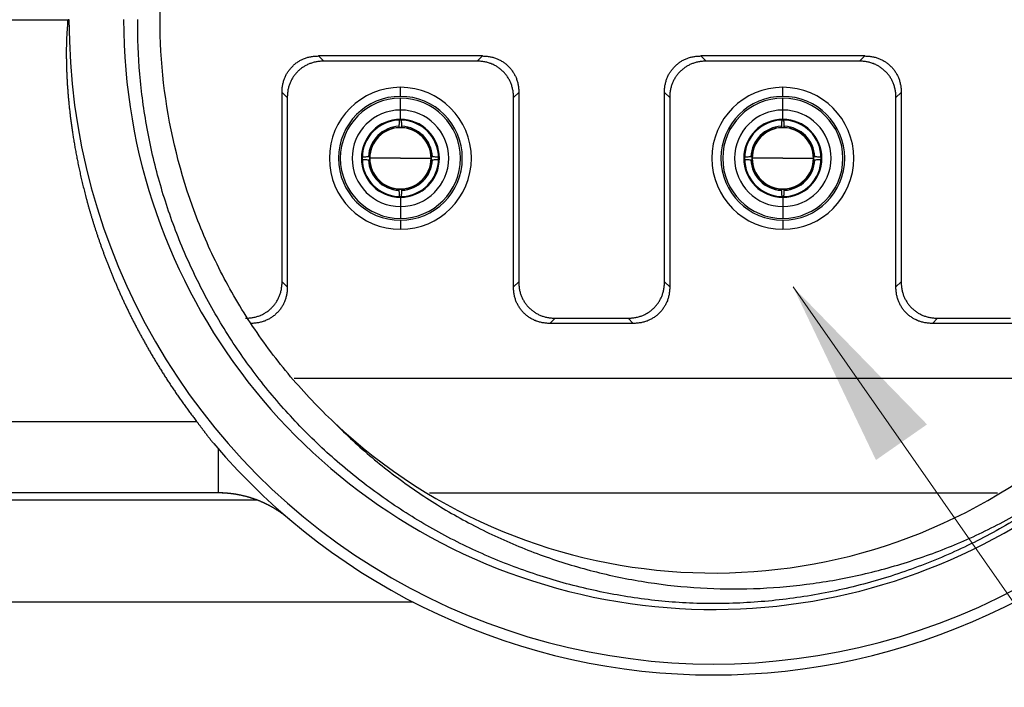
# Model space of a CAD drawing. Units: inches. Extents: x 3437 to 8758, y -2602 to -1968.
# Drawn here: x 7995 to 8022, y -2338 to -2320 of the extents above; entities that cross this region are included whole.
import ezdxf

# ---------------------------------------------------------------- set-up
doc = ezdxf.new("R2010")
doc.units = ezdxf.units.IN
doc.header["$MEASUREMENT"] = 0
doc.layers.add('1', color=7, linetype='Continuous', true_color=0xffffff)
doc.layers.add('Hat', color=6, linetype='Continuous', lineweight=9)
doc.styles.get("Standard").update_dxf_attribs({"font": 'txt', "width": 0.95})
doc.dimstyles.new('02', dxfattribs={"dimscale": 0.65, "dimtxt": 10, "dimasz": 8, "dimexe": 3, "dimexo": 0, "dimgap": 3, "dimtad": 1, "dimdsep": 46, "dimtxsty": 'Standard', "dimcen": 0, "dimclrd": 6, "dimclre": 6, "dimclrt": 2, "dimazin": 2, "dimtp": 0.01, "dimtm": 1e-09, "dimtfac": 0.7, "dimtofl": 0, "dimtmove": 0, "dimatfit": 3, "dimfxl": 1, "dimtolj": 1, "dimlwd": 5, "dimlwe": 5, "dimarcsym": 0})

msp = doc.modelspace()

# ---------------------------------------------------------------- linework, layer by layer
at = {"layer": '1', "color": 7, "linetype": 'Continuous', "lineweight": 25}
for p, q in [((8002.912, -2321.14), (8002.768, -2320.996)), ((8007.268, -2320.996), (8002.768, -2320.996)), ((8007.124, -2321.14), (8002.912, -2321.14)), ((8007.268, -2320.996), (8007.124, -2321.14)), ((8017.768, -2320.996), (8013.268, -2320.996)), ((8013.412, -2321.14), (8013.268, -2320.996)), ((8017.624, -2321.14), (8013.412, -2321.14)), ((8017.768, -2320.996), (8017.624, -2321.14)), ((8005.018, -2322.106), (8005.018, -2321.856)), ((8015.518, -2322.106), (8015.518, -2321.856)), ((8001.768, -2321.996), (8001.912, -2322.14)), ((8001.768, -2327.196), (8001.768, -2321.996)), ((8001.912, -2322.14), (8001.912, -2327.34)), ((8005.018, -2322.481), (8005.018, -2322.156)), ((8008.124, -2322.14), (8008.268, -2321.996)), ((8008.124, -2327.34), (8008.124, -2322.14)), ((8008.268, -2321.996), (8008.268, -2327.196)), ((8012.268, -2321.996), (8012.412, -2322.14)), ((8012.268, -2327.196), (8012.268, -2321.996)), ((8012.412, -2322.14), (8012.412, -2327.34)), ((8015.518, -2322.481), (8015.518, -2322.156)), ((8018.624, -2322.14), (8018.768, -2321.996)), ((8018.624, -2327.34), (8018.624, -2322.14)), ((8018.768, -2321.996), (8018.768, -2327.196)), ((8005.018, -2322.735), (8005.018, -2322.481)), ((8015.518, -2322.735), (8015.518, -2322.481)), ((8005.018, -2322.735), (8005.018, -2322.756)), ((8015.518, -2322.735), (8015.518, -2322.756)), ((8005.018, -2323.806), (8004.176, -2323.806)), ((8005.018, -2323.806), (8005.859, -2323.806)), ((8015.518, -2323.806), (8014.676, -2323.806)), ((8015.518, -2323.806), (8016.359, -2323.806)), ((8005.018, -2324.878), (8005.018, -2324.856)), ((8005.018, -2324.878), (8005.018, -2325.131)), ((8015.518, -2324.878), (8015.518, -2324.856)), ((8015.518, -2324.878), (8015.518, -2325.131)), ((8005.018, -2325.131), (8005.018, -2325.456)), ((8015.518, -2325.131), (8015.518, -2325.456)), ((8005.018, -2325.506), (8005.018, -2325.756)), ((8015.518, -2325.506), (8015.518, -2325.756)), ((8001.768, -2327.196), (8001.912, -2327.34)), ((8008.268, -2327.196), (8008.124, -2327.34)), ((8012.268, -2327.196), (8012.412, -2327.34)), ((8018.768, -2327.196), (8018.624, -2327.34)), ((8009.268, -2328.196), (8009.124, -2328.34)), ((8009.268, -2328.196), (8011.268, -2328.196)), ((8011.268, -2328.196), (8011.412, -2328.34)), ((8019.768, -2328.196), (8019.624, -2328.34)), ((8019.768, -2328.196), (8021.768, -2328.196)), ((8011.412, -2328.34), (8009.124, -2328.34)), ((8021.912, -2328.34), (8019.624, -2328.34)), ((8025.134, -2329.854), (8002.103, -2329.854)), ((7972.297, -2331.031), (7999.422, -2331.031)), ((8000.14, -2332.996), (7972.297, -2332.996)), ((8000.016, -2332.996), (7972.297, -2332.996)), ((8005.816, -2332.996), (8021.416, -2332.996)), ((8001.079, -2333.196), (7974.419, -2333.196)), ((8005.372, -2335.996), (7976.619, -2335.996))]:
    msp.add_line(p, q, dxfattribs=at)
for centre, radius, start, end in [((8013.618, -2319.996), 16.2, 180, 123.1084), ((8013.618, -2319.996), 17.7, 180.0062, 0.0066), ((8005.018, -2323.806), 1.95, 90, 270), ((8005.018, -2323.806), 1.95, 270, 90), ((8015.518, -2323.806), 1.95, 90, 270), ((8015.518, -2323.806), 1.95, 270, 90), ((8005.018, -2323.806), 1.7, 90, 270), ((8005.018, -2323.806), 1.65, 90, 270), ((8005.018, -2323.806), 1.7, 270, 90), ((8005.018, -2323.806), 1.65, 270, 90), ((8015.518, -2323.806), 1.7, 90, 270), ((8015.518, -2323.806), 1.65, 90, 270), ((8015.518, -2323.806), 1.7, 270, 90), ((8015.518, -2323.806), 1.65, 270, 90), ((8005.018, -2323.806), 1.325, 90, 270), ((8005.018, -2323.806), 1.325, 270, 90), ((8015.518, -2323.806), 1.325, 90, 270), ((8015.518, -2323.806), 1.325, 270, 90), ((8005.018, -2323.806), 1.072, 90, 270), ((8005.018, -2323.806), 1.05, 90, 270), ((8005.018, -2323.806), 1.072, 270, 90), ((8005.018, -2323.806), 1.05, 270, 90), ((8015.518, -2323.806), 1.072, 90, 270), ((8015.518, -2323.806), 1.05, 90, 270), ((8015.518, -2323.806), 1.072, 270, 90), ((8015.518, -2323.806), 1.05, 270, 90), ((8005.018, -2323.806), 0.88, 92.6514, 177.3486), ((8005.018, -2323.806), 0.85, 93.0478, 176.9522), ((8005.018, -2323.806), 0.841, 0, 180), ((8005.018, -2323.806), 0.85, 90, 92.9242), ((8005.018, -2323.806), 0.85, 86.9522, 90), ((8005.018, -2323.806), 0.88, 2.6514, 87.3486), ((8005.018, -2323.806), 0.85, 3.0478, 86.9522), ((8015.518, -2323.806), 0.88, 92.6514, 177.3486), ((8015.518, -2323.806), 0.85, 93.0478, 176.9522), ((8015.518, -2323.806), 0.841, 0, 180), ((8015.518, -2323.806), 0.85, 90, 92.9242), ((8015.518, -2323.806), 0.85, 86.9522, 90), ((8015.518, -2323.806), 0.88, 2.6514, 87.3486), ((8015.518, -2323.806), 0.85, 3.0478, 86.9522), ((8005.018, -2323.806), 0.88, 182.6514, 267.3486), ((8005.018, -2323.806), 0.85, 177.2382, 182.8281), ((8005.018, -2323.806), 0.85, 183.0478, 266.9522), ((8005.018, -2323.806), 0.841, 180, 0), ((8005.018, -2323.806), 0.88, 272.6514, 357.3486), ((8005.018, -2323.806), 0.85, 273.0478, 356.9522), ((8005.018, -2323.806), 0.85, 357.2382, 2.8281), ((8015.518, -2323.806), 0.88, 182.6514, 267.3486), ((8015.518, -2323.806), 0.85, 177.2382, 182.8281), ((8015.518, -2323.806), 0.85, 183.0478, 266.9522), ((8015.518, -2323.806), 0.841, 180, 0), ((8015.518, -2323.806), 0.88, 272.6514, 357.3486), ((8015.518, -2323.806), 0.85, 273.0478, 356.9522), ((8015.518, -2323.806), 0.85, 357.2382, 3.0476), ((8005.018, -2323.806), 0.85, 267.0658, 270), ((8005.018, -2323.806), 0.85, 270, 273.0478), ((8015.518, -2323.806), 0.85, 267.0658, 270), ((8015.518, -2323.806), 0.85, 270, 273.0478), ((8013.618, -2319.996), 15.2, 226.7399, 308.9523), ((8013.618, -2319.996), 18, 220.3217, 319.6783)]:
    msp.add_arc(centre, radius, start, end, dxfattribs=at)
for points, knots in [([(8005.064, -2306.879), (8005.482, -2306.612), (8005.912, -2306.365), (8006.794, -2305.914), (8007.246, -2305.709), (8008.165, -2305.343), (8008.634, -2305.183), (8009.583, -2304.906), (8010.065, -2304.791), (8011.035, -2304.606), (8011.525, -2304.537), (8012.508, -2304.445), (8013.001, -2304.422), (8013.987, -2304.424), (8014.48, -2304.448), (8015.461, -2304.543), (8015.949, -2304.614), (8016.915, -2304.802), (8017.394, -2304.919), (8018.337, -2305.197), (8018.802, -2305.358), (8019.714, -2305.725), (8020.161, -2305.929), (8021.033, -2306.38), (8021.458, -2306.626), (8022.283, -2307.156), (8022.683, -2307.441), (8023.453, -2308.047), (8023.823, -2308.368), (8024.531, -2309.044), (8024.869, -2309.399), (8025.51, -2310.138), (8025.812, -2310.522), (8026.379, -2311.318), (8026.644, -2311.729), (8027.132, -2312.575), (8027.356, -2313.009), (8027.762, -2313.896), (8027.944, -2314.348), (8028.263, -2315.269), (8028.401, -2315.737), (8028.632, -2316.682), (8028.724, -2317.161), (8028.864, -2318.123), (8028.911, -2318.608), (8028.959, -2319.578), (8028.959, -2320.064), (8028.915, -2321.034), (8028.869, -2321.518), (8028.733, -2322.478), (8028.642, -2322.954), (8028.416, -2323.897), (8028.28, -2324.362), (8027.966, -2325.278), (8027.787, -2325.728), (8027.387, -2326.608), (8027.166, -2327.039), (8026.686, -2327.877), (8026.425, -2328.285), (8025.868, -2329.072), (8025.57, -2329.453), (8024.941, -2330.184), (8024.609, -2330.534), (8023.914, -2331.201), (8023.551, -2331.518), (8023.173, -2331.817)], [0, 0, 0, 0, 0.03125, 0.03125, 0.0625, 0.0625, 0.09375, 0.09375, 0.125, 0.125, 0.15625, 0.15625, 0.1875, 0.1875, 0.21875, 0.21875, 0.25, 0.25, 0.28125, 0.28125, 0.3125, 0.3125, 0.34375, 0.34375, 0.375, 0.375, 0.40625, 0.40625, 0.4375, 0.4375, 0.46875, 0.46875, 0.5, 0.5, 0.53125, 0.53125, 0.5625, 0.5625, 0.59375, 0.59375, 0.625, 0.625, 0.65625, 0.65625, 0.6875, 0.6875, 0.71875, 0.71875, 0.75, 0.75, 0.78125, 0.78125, 0.8125, 0.8125, 0.84375, 0.84375, 0.875, 0.875, 0.90625, 0.90625, 0.9375, 0.9375, 0.96875, 0.96875, 1, 1, 1, 1]), ([(8023.289, -2331.722), (8023.626, -2331.445), (8023.95, -2331.153), (8024.603, -2330.513), (8024.928, -2330.163), (8025.543, -2329.433), (8025.834, -2329.053), (8026.378, -2328.269), (8026.632, -2327.864), (8027.1, -2327.032), (8027.314, -2326.605), (8027.702, -2325.732), (8027.875, -2325.287), (8028.179, -2324.382), (8028.31, -2323.922), (8028.527, -2322.993), (8028.614, -2322.523), (8028.743, -2321.577), (8028.785, -2321.101), (8028.824, -2320.147), (8028.822, -2319.669), (8028.771, -2318.715), (8028.723, -2318.24), (8028.583, -2317.295), (8028.491, -2316.827), (8028.263, -2315.899), (8028.127, -2315.441), (8027.812, -2314.54), (8027.634, -2314.097), (8027.236, -2313.229), (8027.017, -2312.804), (8026.539, -2311.977), (8026.281, -2311.575), (8025.727, -2310.797), (8025.432, -2310.421), (8024.808, -2309.699), (8024.479, -2309.352), (8023.79, -2308.692), (8023.43, -2308.378), (8022.681, -2307.785), (8022.293, -2307.506), (8021.492, -2306.986), (8021.08, -2306.745), (8020.233, -2306.303), (8019.8, -2306.102), (8018.916, -2305.742), (8018.465, -2305.582), (8017.551, -2305.306), (8017.088, -2305.19), (8016.152, -2305.002), (8015.679, -2304.929), (8014.73, -2304.83), (8014.253, -2304.802), (8013.298, -2304.792), (8012.821, -2304.81), (8011.869, -2304.89), (8011.395, -2304.952), (8010.456, -2305.121), (8009.99, -2305.228), (8009.07, -2305.485), (8008.617, -2305.635), (8007.725, -2305.977), (8007.288, -2306.169), (8006.432, -2306.593), (8006.015, -2306.826), (8005.609, -2307.077)], [0, 0, 0, 0, 0.028639, 0.028639, 0.059974, 0.059974, 0.091308, 0.091308, 0.122642, 0.122642, 0.153976, 0.153976, 0.185311, 0.185311, 0.216645, 0.216645, 0.247979, 0.247979, 0.279313, 0.279313, 0.310647, 0.310647, 0.341982, 0.341982, 0.373316, 0.373316, 0.40465, 0.40465, 0.435984, 0.435984, 0.467318, 0.467318, 0.498653, 0.498653, 0.529987, 0.529987, 0.561321, 0.561321, 0.592655, 0.592655, 0.623989, 0.623989, 0.655324, 0.655324, 0.686658, 0.686658, 0.717992, 0.717992, 0.749326, 0.749326, 0.780661, 0.780661, 0.811995, 0.811995, 0.843329, 0.843329, 0.874663, 0.874663, 0.905997, 0.905997, 0.937332, 0.937332, 0.968666, 0.968666, 1, 1, 1, 1]), ([(8003.201, -2331.066), (8002.778, -2330.668), (8002.379, -2330.247), (8001.63, -2329.36), (8001.282, -2328.896), (8000.639, -2327.93), (8000.199, -2327.178), (7999.825, -2326.392), (7999.591, -2325.861), (7999.045, -2324.517), (7998.693, -2323.101), (7998.395, -2320.8), (7998.378, -2319.632), (7998.523, -2318.189), (7998.56, -2317.902), (7998.651, -2317.329), (7998.812, -2316.474), (7999.046, -2315.634), (7999.42, -2314.536), (7999.639, -2313.998), (8000.137, -2312.95), (8000.695, -2311.931), (8001.365, -2310.982), (8002.088, -2310.074), (8002.475, -2309.642), (8003.297, -2308.823), (8003.731, -2308.437), (8004.641, -2307.717), (8005.116, -2307.383), (8005.609, -2307.077)], [0, 0, 0, 0, 0.0625, 0.0625, 0.125, 0.125, 0.1875, 0.21875, 0.21875, 0.25, 0.375, 0.375, 0.5, 0.5, 0.53125, 0.53125, 0.5625, 0.625, 0.625, 0.6875, 0.6875, 0.75, 0.8125, 0.8125, 0.875, 0.875, 0.9375, 0.9375, 1, 1, 1, 1]), ([(7995.918, -2320), (7995.916, -2320), (7995.913, -2320), (7995.908, -2320), (7995.904, -2320.001), (7995.9, -2320.002), (7995.897, -2320.003), (7995.894, -2320.005), (7995.891, -2320.007), (7995.888, -2320.009), (7995.886, -2320.011), (7995.883, -2320.014), (7995.882, -2320.017), (7995.88, -2320.021), (7995.879, -2320.024), (7995.878, -2320.027), (7995.878, -2320.031), (7995.878, -2320.034), (7995.878, -2320.041), (7995.878, -2320.049), (7995.879, -2320.06), (7995.879, -2320.073), (7995.879, -2320.088), (7995.88, -2320.1), (7995.88, -2320.11), (7995.879, -2320.116), (7995.879, -2320.124), (7995.878, -2320.134), (7995.877, -2320.145), (7995.876, -2320.158), (7995.875, -2320.173), (7995.874, -2320.189), (7995.872, -2320.208), (7995.87, -2320.233), (7995.867, -2320.266), (7995.864, -2320.306), (7995.861, -2320.348), (7995.858, -2320.393), (7995.856, -2320.432), (7995.854, -2320.467), (7995.853, -2320.495), (7995.852, -2320.524), (7995.851, -2320.553), (7995.849, -2320.583), (7995.848, -2320.614), (7995.848, -2320.646), (7995.847, -2320.678), (7995.846, -2320.711), (7995.845, -2320.745), (7995.845, -2320.78), (7995.845, -2320.815), (7995.844, -2320.851), (7995.844, -2320.887), (7995.844, -2320.924), (7995.844, -2320.962), (7995.844, -2321.001), (7995.845, -2321.04), (7995.845, -2321.08), (7995.846, -2321.121), (7995.846, -2321.162), (7995.847, -2321.204), (7995.848, -2321.247), (7995.849, -2321.29), (7995.851, -2321.334), (7995.852, -2321.379), (7995.854, -2321.425), (7995.856, -2321.471), (7995.858, -2321.518), (7995.86, -2321.565), (7995.863, -2321.614), (7995.865, -2321.663), (7995.868, -2321.712), (7995.871, -2321.762), (7995.874, -2321.813), (7995.878, -2321.865), (7995.882, -2321.917), (7995.886, -2321.97), (7995.89, -2322.024), (7995.895, -2322.079), (7995.899, -2322.134), (7995.904, -2322.189), (7995.91, -2322.246), (7995.915, -2322.303), (7995.921, -2322.361), (7995.927, -2322.419), (7995.934, -2322.478), (7995.94, -2322.538), (7995.947, -2322.598), (7995.955, -2322.659), (7995.962, -2322.721), (7995.97, -2322.784), (7995.979, -2322.847), (7995.987, -2322.91), (7995.997, -2322.975), (7996.006, -2323.04), (7996.016, -2323.106), (7996.026, -2323.172), (7996.037, -2323.239), (7996.047, -2323.307), (7996.059, -2323.375), (7996.071, -2323.444), (7996.083, -2323.513), (7996.095, -2323.584), (7996.108, -2323.654), (7996.122, -2323.726), (7996.136, -2323.798), (7996.15, -2323.871), (7996.165, -2323.944), (7996.18, -2324.018), (7996.196, -2324.093), (7996.212, -2324.168), (7996.229, -2324.244), (7996.247, -2324.32), (7996.264, -2324.397), (7996.283, -2324.475), (7996.302, -2324.553), (7996.321, -2324.631), (7996.341, -2324.711), (7996.361, -2324.791), (7996.383, -2324.871), (7996.404, -2324.952), (7996.426, -2325.034), (7996.449, -2325.116), (7996.473, -2325.199), (7996.497, -2325.282), (7996.521, -2325.366), (7996.547, -2325.451), (7996.573, -2325.536), (7996.599, -2325.621), (7996.627, -2325.707), (7996.655, -2325.794), (7996.683, -2325.881), (7996.713, -2325.968), (7996.743, -2326.056), (7996.773, -2326.145), (7996.805, -2326.234), (7996.837, -2326.323), (7996.87, -2326.413), (7996.903, -2326.504), (7996.938, -2326.595), (7996.973, -2326.686), (7997.009, -2326.778), (7997.046, -2326.87), (7997.083, -2326.963), (7997.121, -2327.056), (7997.161, -2327.15), (7997.201, -2327.244), (7997.241, -2327.338), (7997.283, -2327.433), (7997.325, -2327.529), (7997.369, -2327.624), (7997.413, -2327.72), (7997.458, -2327.816), (7997.504, -2327.913), (7997.551, -2328.01), (7997.599, -2328.108), (7997.647, -2328.205), (7997.697, -2328.303), (7997.748, -2328.402), (7997.799, -2328.5), (7997.852, -2328.599), (7997.905, -2328.699), (7997.96, -2328.798), (7998.015, -2328.898), (7998.071, -2328.998), (7998.129, -2329.098), (7998.187, -2329.198), (7998.247, -2329.299), (7998.307, -2329.4), (7998.369, -2329.501), (7998.431, -2329.602), (7998.495, -2329.704), (7998.559, -2329.805), (7998.625, -2329.907), (7998.692, -2330.009), (7998.76, -2330.111), (7998.829, -2330.213), (7998.899, -2330.315), (7998.97, -2330.417), (7999.043, -2330.52), (7999.116, -2330.622), (7999.191, -2330.724), (7999.267, -2330.827), (7999.344, -2330.929), (7999.396, -2330.997), (7999.422, -2331.031)], [0, 0, 0, 0, 0.000402, 0.000781, 0.001138, 0.001476, 0.001796, 0.002103, 0.0024, 0.00269, 0.002977, 0.003267, 0.003563, 0.003868, 0.004188, 0.004523, 0.004666, 0.004997, 0.005517, 0.006226, 0.007123, 0.00821, 0.009484, 0.010948, 0.011338, 0.011872, 0.01255, 0.013371, 0.014337, 0.015446, 0.0167, 0.018098, 0.01964, 0.021327, 0.024537, 0.027933, 0.031514, 0.035282, 0.039235, 0.041556, 0.043935, 0.046372, 0.048868, 0.051422, 0.054034, 0.056704, 0.059433, 0.062219, 0.065065, 0.067968, 0.07093, 0.07395, 0.077029, 0.080166, 0.083362, 0.086616, 0.089928, 0.093299, 0.096728, 0.100216, 0.103763, 0.107367, 0.111031, 0.114753, 0.118533, 0.122372, 0.12627, 0.130226, 0.134241, 0.138315, 0.142447, 0.146638, 0.150887, 0.155196, 0.159562, 0.163988, 0.168472, 0.173015, 0.177617, 0.182277, 0.186997, 0.191775, 0.196611, 0.201507, 0.206461, 0.211474, 0.216546, 0.221677, 0.226867, 0.232115, 0.237423, 0.242789, 0.248214, 0.253698, 0.259241, 0.264842, 0.270503, 0.276223, 0.282001, 0.287838, 0.293735, 0.29969, 0.305704, 0.311778, 0.31791, 0.324101, 0.330351, 0.33666, 0.343028, 0.349456, 0.355942, 0.362487, 0.369091, 0.375754, 0.382477, 0.389258, 0.396098, 0.402998, 0.409957, 0.416974, 0.424051, 0.431187, 0.438381, 0.445635, 0.452948, 0.460321, 0.467752, 0.475242, 0.482792, 0.4904, 0.498068, 0.505795, 0.513581, 0.521426, 0.52933, 0.537294, 0.545316, 0.553398, 0.561539, 0.569739, 0.577998, 0.586317, 0.594694, 0.603131, 0.611627, 0.620182, 0.628796, 0.63747, 0.646202, 0.654994, 0.663845, 0.672755, 0.681725, 0.690753, 0.699841, 0.708988, 0.718194, 0.72746, 0.736784, 0.746168, 0.755611, 0.765113, 0.774674, 0.784295, 0.793975, 0.803713, 0.813512, 0.823369, 0.833285, 0.843261, 0.853296, 0.86339, 0.873544, 0.883756, 0.894028, 0.904359, 0.914749, 0.925198, 0.935706, 0.946274, 0.956901, 0.967587, 0.978332, 0.989136, 1, 1, 1, 1]), ([(8012.763, -2336.014), (8012.257, -2335.982), (8011.753, -2335.926), (8010.752, -2335.767), (8010.255, -2335.664), (8009.275, -2335.411), (8008.791, -2335.261), (8007.84, -2334.917), (8007.373, -2334.722), (8006.459, -2334.29), (8006.013, -2334.052), (8005.146, -2333.536), (8004.724, -2333.257), (8003.91, -2332.661), (8003.517, -2332.344), (8002.764, -2331.674), (8002.404, -2331.322), (8001.718, -2330.584), (8001.393, -2330.2), (8000.78, -2329.401), (8000.493, -2328.988), (7999.96, -2328.136), (7999.713, -2327.698), (7999.263, -2326.8), (7999.059, -2326.341), (7998.697, -2325.405), (7998.538, -2324.929), (7998.266, -2323.964), (7998.152, -2323.476), (7997.973, -2322.49), (7997.907, -2321.993), (7997.821, -2320.996), (7997.802, -2320.496), (7997.807, -2319.996)], [0, 0, 0, 0, 0.0625, 0.0625, 0.125, 0.125, 0.1875, 0.1875, 0.25, 0.25, 0.3125, 0.3125, 0.375, 0.375, 0.4375, 0.4375, 0.5, 0.5, 0.5625, 0.5625, 0.625, 0.625, 0.6875, 0.6875, 0.75, 0.75, 0.8125, 0.8125, 0.875, 0.875, 0.9375, 0.9375, 1, 1, 1, 1]), ([(8004.989, -2322.761), (8004.987, -2322.78), (8004.983, -2322.835), (8004.98, -2322.89), (8004.977, -2322.927)], [0, 0, 0, 0, 0.331788, 1, 1, 1, 1]), ([(8005.058, -2322.927), (8005.056, -2322.89), (8005.052, -2322.836), (8005.048, -2322.78), (8005.046, -2322.762)], [0, 0, 0, 0, 0.671726, 1, 1, 1, 1]), ([(8015.489, -2322.761), (8015.487, -2322.78), (8015.483, -2322.835), (8015.48, -2322.89), (8015.477, -2322.927)], [0, 0, 0, 0, 0.331788, 1, 1, 1, 1]), ([(8015.558, -2322.927), (8015.556, -2322.89), (8015.552, -2322.836), (8015.548, -2322.78), (8015.546, -2322.762)], [0, 0, 0, 0, 0.671726, 1, 1, 1, 1]), ([(8005.063, -2322.958), (8005.062, -2322.958), (8005.061, -2322.955), (8005.06, -2322.945), (8005.059, -2322.934), (8005.058, -2322.927)], [0, 0, 0, 0, 0.333341, 0.666682, 1, 1, 1, 1]), ([(8015.563, -2322.958), (8015.562, -2322.958), (8015.561, -2322.955), (8015.56, -2322.945), (8015.559, -2322.934), (8015.558, -2322.927)], [0, 0, 0, 0, 0.333341, 0.666682, 1, 1, 1, 1]), ([(8004.138, -2323.766), (8004.102, -2323.768), (8004.045, -2323.772), (8003.989, -2323.776), (8003.969, -2323.778)], [0, 0, 0, 0, 0.654036, 1, 1, 1, 1]), ([(8003.979, -2323.836), (8003.995, -2323.837), (8004.049, -2323.841), (8004.102, -2323.844), (8004.138, -2323.847)], [0, 0, 0, 0, 0.305556, 1, 1, 1, 1]), ([(8006.056, -2323.777), (8006.04, -2323.776), (8005.987, -2323.772), (8005.934, -2323.768), (8005.897, -2323.766)], [0, 0, 0, 0, 0.305556, 1, 1, 1, 1]), ([(8005.897, -2323.847), (8005.933, -2323.844), (8005.99, -2323.84), (8006.047, -2323.836), (8006.066, -2323.835)], [0, 0, 0, 0, 0.654036, 1, 1, 1, 1]), ([(8014.638, -2323.766), (8014.602, -2323.768), (8014.545, -2323.772), (8014.489, -2323.776), (8014.469, -2323.778)], [0, 0, 0, 0, 0.654036, 1, 1, 1, 1]), ([(8014.479, -2323.836), (8014.495, -2323.837), (8014.549, -2323.841), (8014.602, -2323.844), (8014.638, -2323.847)], [0, 0, 0, 0, 0.305556, 1, 1, 1, 1]), ([(8016.556, -2323.777), (8016.54, -2323.776), (8016.487, -2323.772), (8016.434, -2323.768), (8016.397, -2323.766)], [0, 0, 0, 0, 0.305556, 1, 1, 1, 1]), ([(8016.397, -2323.847), (8016.433, -2323.844), (8016.49, -2323.84), (8016.547, -2323.836), (8016.566, -2323.835)], [0, 0, 0, 0, 0.654036, 1, 1, 1, 1]), ([(8004.977, -2324.686), (8004.98, -2324.722), (8004.983, -2324.777), (8004.987, -2324.832), (8004.989, -2324.851)], [0, 0, 0, 0, 0.671726, 1, 1, 1, 1]), ([(8005.046, -2324.851), (8005.048, -2324.833), (8005.052, -2324.777), (8005.056, -2324.722), (8005.058, -2324.686)], [0, 0, 0, 0, 0.331788, 1, 1, 1, 1]), ([(8015.477, -2324.686), (8015.48, -2324.722), (8015.483, -2324.777), (8015.487, -2324.832), (8015.489, -2324.851)], [0, 0, 0, 0, 0.671726, 1, 1, 1, 1]), ([(8015.546, -2324.851), (8015.548, -2324.833), (8015.552, -2324.777), (8015.556, -2324.722), (8015.558, -2324.686)], [0, 0, 0, 0, 0.331788, 1, 1, 1, 1]), ([(7999.422, -2331.031), (7999.427, -2331.038), (7999.438, -2331.052), (7999.453, -2331.072), (7999.469, -2331.093), (7999.485, -2331.114), (7999.501, -2331.134), (7999.516, -2331.155), (7999.532, -2331.176), (7999.548, -2331.197), (7999.564, -2331.218), (7999.579, -2331.239), (7999.595, -2331.26), (7999.611, -2331.281), (7999.627, -2331.303), (7999.643, -2331.324), (7999.659, -2331.345), (7999.675, -2331.367), (7999.691, -2331.388), (7999.707, -2331.409), (7999.724, -2331.431), (7999.74, -2331.452), (7999.757, -2331.474), (7999.773, -2331.495), (7999.79, -2331.516), (7999.807, -2331.538), (7999.824, -2331.559), (7999.841, -2331.58), (7999.859, -2331.602), (7999.876, -2331.623), (7999.888, -2331.637), (7999.894, -2331.644)], [0, 0, 0, 0, 0.032937, 0.065961, 0.099074, 0.132279, 0.16558, 0.198979, 0.232478, 0.266081, 0.299789, 0.333607, 0.367535, 0.401578, 0.435736, 0.470014, 0.504413, 0.538936, 0.573584, 0.608361, 0.643269, 0.67831, 0.713485, 0.748798, 0.784251, 0.819844, 0.855581, 0.891463, 0.927493, 0.963671, 1, 1, 1, 1]), ([(8003.201, -2331.066), (8003.532, -2331.401), (8003.879, -2331.722), (8004.603, -2332.331), (8004.98, -2332.618), (8005.76, -2333.159), (8006.163, -2333.412), (8006.993, -2333.879), (8007.419, -2334.094), (8008.292, -2334.483), (8008.738, -2334.658), (8009.646, -2334.966), (8010.108, -2335.099), (8011.043, -2335.322), (8011.517, -2335.411), (8012.473, -2335.547), (8012.955, -2335.592), (8013.922, -2335.638), (8014.408, -2335.639), (8015.379, -2335.595), (8015.864, -2335.55), (8016.829, -2335.415), (8017.31, -2335.326), (8018.262, -2335.101), (8018.734, -2334.966), (8019.664, -2334.653), (8020.122, -2334.475), (8021.023, -2334.075), (8021.464, -2333.854), (8022.326, -2333.371), (8022.746, -2333.109), (8023.562, -2332.547), (8023.958, -2332.246), (8024.339, -2331.927)], [0, 0, 0, 0, 0.0625, 0.0625, 0.125, 0.125, 0.1875, 0.1875, 0.25, 0.25, 0.3125, 0.3125, 0.375, 0.375, 0.4375, 0.4375, 0.5, 0.5, 0.5625, 0.5625, 0.625, 0.625, 0.6875, 0.6875, 0.75, 0.75, 0.8125, 0.8125, 0.875, 0.875, 0.9375, 0.9375, 1, 1, 1, 1]), ([(8000.016, -2331.786), (8000.016, -2331.875), (8000.016, -2331.962), (8000.016, -2332.127), (8000.016, -2332.206), (8000.016, -2332.355), (8000.016, -2332.425), (8000.016, -2332.554), (8000.016, -2332.613), (8000.016, -2332.72), (8000.016, -2332.768), (8000.016, -2332.85), (8000.016, -2332.884), (8000.016, -2332.94), (8000.016, -2332.961), (8000.016, -2332.989), (8000.016, -2332.996), (8000.016, -2332.996)], [0, 0, 0, 0, 0.125, 0.125, 0.25, 0.25, 0.375, 0.375, 0.5, 0.5, 0.625, 0.625, 0.75, 0.75, 0.875, 0.875, 1, 1, 1, 1]), ([(8024.339, -2331.927), (8023.949, -2332.277), (8023.541, -2332.609), (8022.695, -2333.231), (8022.257, -2333.521), (8021.354, -2334.057), (8020.89, -2334.303), (8019.939, -2334.748), (8019.453, -2334.947), (8018.463, -2335.296), (8017.959, -2335.447), (8016.94, -2335.697), (8016.424, -2335.798), (8015.385, -2335.947), (8014.862, -2335.997), (8013.813, -2336.044), (8013.287, -2336.042), (8012.763, -2336.014)], [0, 0, 0, 0, 0.125, 0.125, 0.25, 0.25, 0.375, 0.375, 0.5, 0.5, 0.625, 0.625, 0.75, 0.75, 0.875, 0.875, 1, 1, 1, 1]), ([(8001.959, -2333.711), (8001.953, -2333.705), (8001.939, -2333.694), (8001.919, -2333.677), (8001.899, -2333.661), (8001.879, -2333.645), (8001.859, -2333.629), (8001.839, -2333.613), (8001.818, -2333.598), (8001.797, -2333.582), (8001.777, -2333.567), (8001.756, -2333.552), (8001.735, -2333.537), (8001.714, -2333.523), (8001.692, -2333.508), (8001.671, -2333.494), (8001.65, -2333.48), (8001.628, -2333.466), (8001.607, -2333.453), (8001.585, -2333.439), (8001.563, -2333.426), (8001.541, -2333.413), (8001.52, -2333.4), (8001.498, -2333.388), (8001.475, -2333.375), (8001.453, -2333.363), (8001.431, -2333.351), (8001.409, -2333.339), (8001.386, -2333.327), (8001.364, -2333.316), (8001.341, -2333.305), (8001.318, -2333.294), (8001.296, -2333.283), (8001.273, -2333.272), (8001.25, -2333.262), (8001.227, -2333.252), (8001.204, -2333.242), (8001.181, -2333.232), (8001.158, -2333.222), (8001.135, -2333.213), (8001.112, -2333.204), (8001.088, -2333.195), (8001.065, -2333.186), (8001.042, -2333.177), (8001.018, -2333.169), (8000.995, -2333.161), (8000.971, -2333.153), (8000.948, -2333.145), (8000.924, -2333.137), (8000.901, -2333.13), (8000.877, -2333.123), (8000.853, -2333.116), (8000.83, -2333.109), (8000.806, -2333.102), (8000.782, -2333.096), (8000.758, -2333.09), (8000.735, -2333.084), (8000.711, -2333.078), (8000.687, -2333.072), (8000.663, -2333.067), (8000.639, -2333.062), (8000.615, -2333.057), (8000.591, -2333.052), (8000.567, -2333.047), (8000.543, -2333.043), (8000.519, -2333.039), (8000.495, -2333.035), (8000.471, -2333.031), (8000.447, -2333.027), (8000.423, -2333.024), (8000.399, -2333.021), (8000.375, -2333.018), (8000.351, -2333.015), (8000.327, -2333.013), (8000.303, -2333.01), (8000.279, -2333.008), (8000.255, -2333.006), (8000.231, -2333.004), (8000.207, -2333.002), (8000.183, -2333.001), (8000.159, -2333), (8000.135, -2332.999), (8000.112, -2332.998), (8000.088, -2332.997), (8000.064, -2332.997), (8000.04, -2332.996), (8000.024, -2332.996), (8000.016, -2332.996)], [0, 0, 0, 0, 0.012261, 0.02451, 0.036747, 0.048973, 0.061186, 0.073388, 0.085578, 0.097756, 0.109922, 0.122077, 0.134219, 0.14635, 0.158469, 0.170576, 0.182671, 0.194755, 0.206827, 0.218886, 0.230934, 0.242971, 0.254995, 0.267008, 0.279008, 0.290997, 0.302975, 0.31494, 0.326893, 0.338835, 0.350765, 0.362683, 0.374589, 0.386484, 0.398366, 0.410237, 0.422096, 0.433943, 0.445779, 0.457602, 0.469414, 0.481214, 0.493002, 0.504778, 0.516543, 0.528296, 0.540037, 0.551766, 0.563483, 0.575189, 0.586882, 0.598564, 0.610234, 0.621893, 0.633539, 0.645174, 0.656797, 0.668408, 0.680007, 0.691595, 0.70317, 0.714734, 0.726286, 0.737827, 0.749355, 0.760872, 0.772377, 0.78387, 0.795351, 0.806821, 0.818279, 0.829725, 0.841159, 0.852581, 0.863992, 0.875391, 0.886778, 0.898153, 0.909516, 0.920868, 0.932208, 0.943536, 0.954852, 0.966157, 0.97745, 0.988731, 1, 1, 1, 1])]:
    msp.add_open_spline(points, degree=3, knots=knots, dxfattribs=at)
for points, degree in [([(7972.174, -2319.996), (7995.918, -2320)], 1), ([(8001.768, -2321.996), (8001.768, -2321.567), (8002.337, -2320.996), (8002.768, -2320.996)], 2), ([(8002.912, -2321.14), (8002.483, -2321.14), (8001.912, -2321.71), (8001.912, -2322.14)], 2), ([(8008.124, -2322.14), (8008.124, -2321.711), (8007.554, -2321.14), (8007.124, -2321.14)], 2), ([(8007.268, -2320.996), (8007.697, -2320.996), (8008.268, -2321.566), (8008.268, -2321.996)], 2), ([(8012.268, -2321.996), (8012.268, -2321.567), (8012.837, -2320.996), (8013.268, -2320.996)], 2), ([(8013.412, -2321.14), (8012.983, -2321.14), (8012.412, -2321.71), (8012.412, -2322.14)], 2), ([(8018.624, -2322.14), (8018.624, -2321.711), (8018.054, -2321.14), (8017.624, -2321.14)], 2), ([(8017.768, -2320.996), (8018.197, -2320.996), (8018.768, -2321.566), (8018.768, -2321.996)], 2), ([(8004.977, -2322.927), (8004.976, -2322.934), (8004.975, -2322.945), (8004.974, -2322.955), (8004.973, -2322.958), (8004.972, -2322.958)], 3), ([(8015.477, -2322.927), (8015.476, -2322.934), (8015.475, -2322.945), (8015.474, -2322.955), (8015.473, -2322.958), (8015.472, -2322.958)], 3), ([(8004.169, -2323.761), (8004.169, -2323.762), (8004.166, -2323.763), (8004.156, -2323.764), (8004.145, -2323.765), (8004.138, -2323.766)], 3), ([(8004.138, -2323.847), (8004.145, -2323.848), (8004.156, -2323.849), (8004.166, -2323.85), (8004.169, -2323.851), (8004.169, -2323.852)], 3), ([(8004.158, -2323.806), (8004.164, -2323.806), (8004.17, -2323.806), (8004.176, -2323.806)], 3), ([(8005.897, -2323.766), (8005.89, -2323.765), (8005.879, -2323.764), (8005.869, -2323.763), (8005.866, -2323.762), (8005.866, -2323.761)], 3), ([(8005.866, -2323.852), (8005.866, -2323.851), (8005.869, -2323.85), (8005.879, -2323.849), (8005.89, -2323.848), (8005.897, -2323.847)], 3), ([(8014.669, -2323.761), (8014.669, -2323.762), (8014.666, -2323.763), (8014.656, -2323.764), (8014.645, -2323.765), (8014.638, -2323.766)], 3), ([(8014.638, -2323.847), (8014.645, -2323.848), (8014.656, -2323.849), (8014.666, -2323.85), (8014.669, -2323.851), (8014.669, -2323.852)], 3), ([(8014.658, -2323.806), (8014.664, -2323.806), (8014.67, -2323.806), (8014.676, -2323.806)], 3), ([(8016.397, -2323.766), (8016.39, -2323.765), (8016.379, -2323.764), (8016.369, -2323.763), (8016.366, -2323.762), (8016.366, -2323.761)], 3), ([(8016.366, -2323.852), (8016.366, -2323.851), (8016.369, -2323.85), (8016.379, -2323.849), (8016.39, -2323.848), (8016.397, -2323.847)], 3), ([(8004.972, -2324.655), (8004.973, -2324.655), (8004.974, -2324.658), (8004.975, -2324.668), (8004.976, -2324.679), (8004.977, -2324.686)], 3), ([(8005.058, -2324.686), (8005.059, -2324.679), (8005.06, -2324.668), (8005.061, -2324.658), (8005.062, -2324.655), (8005.063, -2324.655)], 3), ([(8015.472, -2324.655), (8015.473, -2324.655), (8015.474, -2324.658), (8015.475, -2324.668), (8015.476, -2324.679), (8015.477, -2324.686)], 3), ([(8015.558, -2324.686), (8015.559, -2324.679), (8015.56, -2324.668), (8015.561, -2324.658), (8015.562, -2324.655), (8015.563, -2324.655)], 3), ([(8000.768, -2328.196), (8001.197, -2328.196), (8001.768, -2327.626), (8001.768, -2327.196)], 2), ([(8001.912, -2327.34), (8001.912, -2327.769), (8001.342, -2328.34), (8000.912, -2328.34)], 2), ([(8009.124, -2328.34), (8008.695, -2328.34), (8008.124, -2327.77), (8008.124, -2327.34)], 2), ([(8008.268, -2327.196), (8008.268, -2327.625), (8008.837, -2328.196), (8009.268, -2328.196)], 2), ([(8011.268, -2328.196), (8011.697, -2328.196), (8012.268, -2327.626), (8012.268, -2327.196)], 2), ([(8012.412, -2327.34), (8012.412, -2327.769), (8011.842, -2328.34), (8011.412, -2328.34)], 2), ([(8019.624, -2328.34), (8019.195, -2328.34), (8018.624, -2327.77), (8018.624, -2327.34)], 2), ([(8018.768, -2327.196), (8018.768, -2327.625), (8019.337, -2328.196), (8019.768, -2328.196)], 2)]:
    msp.add_open_spline(points, degree=degree, dxfattribs=at)

# ---------------------------------------------------------------- leaders
at = {"layer": 'Hat', "color": 2, "lineweight": 0}
msp.add_leader([(8015.8, -2327.34), (8036.51, -2357.013), (8045.166, -2357.013)], dimstyle='02', override={"dimgap": 3, "dimtad": 0}, dxfattribs=at)

doc.saveas('drawing.dxf')
